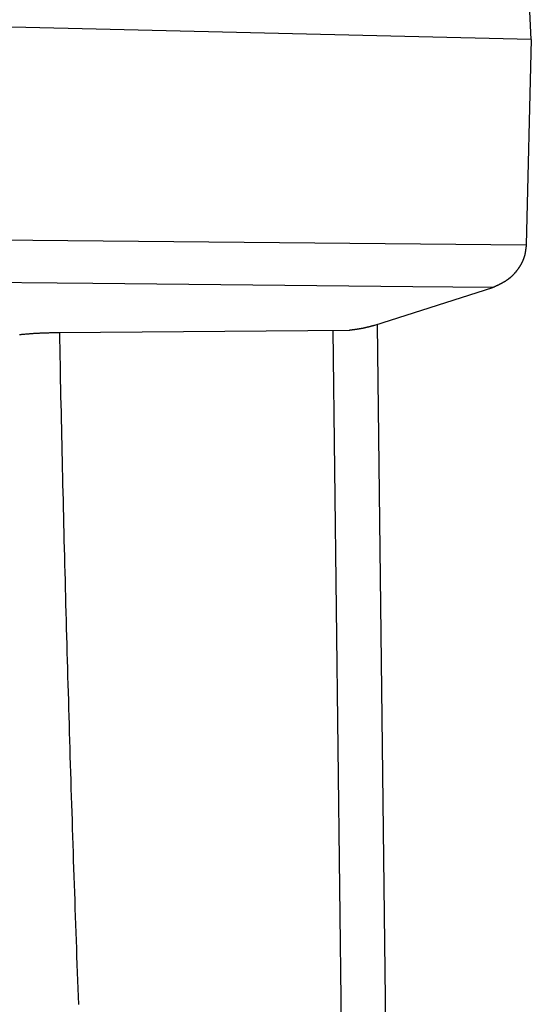
# Model space of a CAD drawing. Extents: x -11.2 to 1.5, y 0.2 to 18.9.
# Drawn here: x -9.6 to -8.9, y 13.4 to 14.8 of the extents above; entities that cross this region are included whole.
import ezdxf

# ---------------------------------------------------------------- set-up
doc = ezdxf.new("R2010")
doc.units = 0
doc.header["$MEASUREMENT"] = 0
doc.layers.get('0').update_dxf_attribs({"linetype": 'CONTINUOUS'})

msp = doc.modelspace()

# ---------------------------------------------------------------- linework, layer by layer
at = {"color": 7, "linetype": 'Continuous'}
for p, q in [((-8.8538, 14.7938), (-8.8682, 15.0884)), ((-8.8538, 14.7938), (-10.302, 14.829)), ((-8.8538, 14.7938), (-8.8612, 14.4969)), ((-10.301, 14.511), (-8.8612, 14.4969)), ((-9.0803, 14.3809), (-8.9095, 14.4352)), ((-9.5367, 14.3703), (-9.1175, 14.3737))]:
    msp.add_line(p, q, dxfattribs=at)
at = {"color": 8, "linetype": 'Continuous'}
for p, q in [((-9.1228, 12.8829), (-9.1406, 14.3735)), ((-9.077, 14.3819), (-9.0591, 12.8854))]:
    msp.add_line(p, q, dxfattribs=at)
at = {"color": 7, "linetype": 'Continuous', "flags": 128}
msp.add_lwpolyline([(-8.9095, 14.4352), (-9.0252, 14.4363), (-9.4881, 14.4409), (-10.3119, 14.449)], dxfattribs=at)
at = {"color": 7}
for points in [[(-8.8611, 14.4969, 0), (-8.8612, 14.4965, 0), (-8.8612, 14.4961, 0), (-8.8613, 14.4957, 0), (-8.8613, 14.4953, 0), (-8.8614, 14.4949, 0), (-8.8614, 14.4945, 0), (-8.8614, 14.4941, 0), (-8.8615, 14.4937, 0), (-8.8615, 14.4933, 0), (-8.8616, 14.4929, 0), (-8.8616, 14.4925, 0), (-8.8617, 14.4921, 0), (-8.8617, 14.4917, 0), (-8.8618, 14.4913, 0), (-8.8618, 14.4909, 0), (-8.8619, 14.4905, 0), (-8.862, 14.4901, 0), (-8.862, 14.4897, 0), (-8.8621, 14.4893, 0), (-8.8621, 14.4889, 0), (-8.8622, 14.4885, 0), (-8.8623, 14.4881, 0), (-8.8623, 14.4877, 0), (-8.8624, 14.4873, 0), (-8.8625, 14.4869, 0), (-8.8625, 14.4866, 0), (-8.8626, 14.4862, 0), (-8.8627, 14.4858, 0), (-8.8627, 14.4854, 0), (-8.8628, 14.485, 0), (-8.8629, 14.4846, 0), (-8.863, 14.4842, 0), (-8.8631, 14.4838, 0), (-8.8632, 14.4834, 0), (-8.8632, 14.483, 0), (-8.8633, 14.4827, 0), (-8.8634, 14.4823, 0), (-8.8635, 14.4819, 0), (-8.8636, 14.4815, 0), (-8.8637, 14.4811, 0), (-8.8638, 14.4807, 0), (-8.8639, 14.4804, 0), (-8.864, 14.48, 0), (-8.8642, 14.4796, 0), (-8.8643, 14.4792, 0), (-8.8644, 14.4789, 0), (-8.8645, 14.4785, 0), (-8.8646, 14.4781, 0), (-8.8648, 14.4777, 0), (-8.8649, 14.4774, 0), (-8.865, 14.477, 0), (-8.8652, 14.4766, 0), (-8.8653, 14.4763, 0), (-8.8655, 14.4759, 0), (-8.8656, 14.4755, 0), (-8.8658, 14.4752, 0), (-8.8659, 14.4748, 0), (-8.8661, 14.4744, 0), (-8.8662, 14.4741, 0), (-8.8664, 14.4737, 0), (-8.8665, 14.4733, 0), (-8.8667, 14.473, 0), (-8.8669, 14.4726, 0), (-8.867, 14.4723, 0), (-8.8672, 14.4719, 0), (-8.8674, 14.4716, 0), (-8.8676, 14.4712, 0), (-8.8677, 14.4709, 0), (-8.8679, 14.4705, 0), (-8.8681, 14.4702, 0), (-8.8683, 14.4698, 0), (-8.8685, 14.4695, 0), (-8.8686, 14.4691, 0), (-8.8688, 14.4688, 0), (-8.869, 14.4684, 0), (-8.8692, 14.4681, 0), (-8.8694, 14.4678, 0), (-8.8696, 14.4674, 0), (-8.8698, 14.4671, 0), (-8.87, 14.4667, 0), (-8.8702, 14.4664, 0), (-8.8704, 14.4661, 0), (-8.8706, 14.4657, 0), (-8.8708, 14.4654, 0), (-8.871, 14.4651, 0), (-8.8712, 14.4648, 0), (-8.8715, 14.4644, 0), (-8.8717, 14.4641, 0), (-8.8719, 14.4638, 0), (-8.8721, 14.4635, 0), (-8.8723, 14.4631, 0), (-8.8725, 14.4628, 0), (-8.8727, 14.4625, 0), (-8.873, 14.4622, 0), (-8.8732, 14.4619, 0), (-8.8734, 14.4616, 0), (-8.8736, 14.4613, 0), (-8.8739, 14.4609, 0), (-8.8741, 14.4606, 0), (-8.8743, 14.4603, 0), (-8.8746, 14.46, 0), (-8.8748, 14.4597, 0), (-8.875, 14.4594, 0), (-8.8752, 14.4591, 0), (-8.8755, 14.4588, 0), (-8.8757, 14.4585, 0), (-8.876, 14.4582, 0), (-8.8762, 14.4579, 0), (-8.8764, 14.4576, 0), (-8.8767, 14.4573, 0), (-8.8769, 14.4571, 0), (-8.8772, 14.4568, 0), (-8.8774, 14.4565, 0), (-8.8776, 14.4562, 0), (-8.8779, 14.4559, 0), (-8.8781, 14.4556, 0), (-8.8784, 14.4554, 0), (-8.8786, 14.4551, 0), (-8.8789, 14.4548, 0), (-8.8791, 14.4545, 0), (-8.8794, 14.4543, 0), (-8.8797, 14.454, 0), (-8.8799, 14.4537, 0), (-8.8802, 14.4535, 0), (-8.8804, 14.4532, 0), (-8.8807, 14.4529, 0), (-8.8809, 14.4527, 0), (-8.8812, 14.4524, 0), (-8.8815, 14.4522, 0), (-8.8817, 14.4519, 0), (-8.882, 14.4516, 0), (-8.8823, 14.4514, 0), (-8.8825, 14.4511, 0), (-8.8828, 14.4509, 0), (-8.8831, 14.4507, 0), (-8.8833, 14.4504, 0), (-8.8836, 14.4502, 0), (-8.8839, 14.4499, 0), (-8.8842, 14.4497, 0), (-8.8844, 14.4495, 0), (-8.8847, 14.4492, 0), (-8.885, 14.449, 0), (-8.8853, 14.4488, 0), (-8.8855, 14.4485, 0), (-8.8858, 14.4483, 0), (-8.8861, 14.4481, 0), (-8.8864, 14.4479, 0), (-8.8866, 14.4477, 0), (-8.8869, 14.4474, 0), (-8.8872, 14.4472, 0), (-8.8875, 14.447, 0), (-8.8878, 14.4468, 0), (-8.8881, 14.4466, 0), (-8.8884, 14.4464, 0), (-8.8886, 14.4462, 0), (-8.8889, 14.446, 0), (-8.8892, 14.4458, 0), (-8.8895, 14.4456, 0), (-8.8898, 14.4454, 0), (-8.8901, 14.4452, 0), (-8.8904, 14.445, 0), (-8.8907, 14.4448, 0), (-8.891, 14.4446, 0), (-8.8913, 14.4444, 0), (-8.8916, 14.4442, 0), (-8.8918, 14.444, 0), (-8.8921, 14.4439, 0), (-8.8924, 14.4437, 0), (-8.8927, 14.4435, 0), (-8.893, 14.4433, 0), (-8.8933, 14.4431, 0), (-8.8936, 14.443, 0), (-8.8939, 14.4428, 0), (-8.8942, 14.4426, 0), (-8.8945, 14.4424, 0), (-8.8948, 14.4423, 0), (-8.8951, 14.4421, 0), (-8.8954, 14.4419, 0), (-8.8957, 14.4418, 0), (-8.896, 14.4416, 0), (-8.8964, 14.4414, 0), (-8.8967, 14.4413, 0), (-8.897, 14.4411, 0), (-8.8973, 14.4409, 0), (-8.8976, 14.4408, 0), (-8.8979, 14.4406, 0), (-8.8982, 14.4405, 0), (-8.8985, 14.4403, 0), (-8.8988, 14.4402, 0), (-8.8991, 14.44, 0), (-8.8994, 14.4398, 0), (-8.8997, 14.4397, 0), (-8.9, 14.4395, 0), (-8.9004, 14.4394, 0), (-8.9007, 14.4392, 0), (-8.901, 14.4391, 0), (-8.9013, 14.4389, 0), (-8.9016, 14.4388, 0), (-8.9019, 14.4386, 0), (-8.9022, 14.4385, 0), (-8.9025, 14.4383, 0), (-8.9028, 14.4382, 0), (-8.9032, 14.438, 0), (-8.9035, 14.4379, 0), (-8.9038, 14.4378, 0), (-8.9041, 14.4376, 0), (-8.9044, 14.4375, 0), (-8.9047, 14.4373, 0), (-8.905, 14.4372, 0), (-8.9053, 14.437, 0), (-8.9057, 14.4369, 0), (-8.906, 14.4367, 0), (-8.9063, 14.4366, 0), (-8.9066, 14.4365, 0), (-8.9069, 14.4363, 0), (-8.9072, 14.4362, 0), (-8.9075, 14.436, 0), (-8.9079, 14.4359, 0), (-8.9082, 14.4358, 0), (-8.9085, 14.4356, 0), (-8.9088, 14.4355, 0), (-8.9091, 14.4353, 0), (-8.9094, 14.4352, 0)], [(-9.1175, 14.3737, 0), (-9.1172, 14.3737, 0), (-9.117, 14.3738, 0), (-9.1167, 14.3738, 0), (-9.1165, 14.3738, 0), (-9.1162, 14.3738, 0), (-9.116, 14.3739, 0), (-9.1157, 14.3739, 0), (-9.1155, 14.3739, 0), (-9.1152, 14.374, 0), (-9.115, 14.374, 0), (-9.1147, 14.374, 0), (-9.1145, 14.3741, 0), (-9.1142, 14.3741, 0), (-9.1139, 14.3741, 0), (-9.1137, 14.3741, 0), (-9.1134, 14.3742, 0), (-9.1132, 14.3742, 0), (-9.1129, 14.3742, 0), (-9.1127, 14.3743, 0), (-9.1124, 14.3743, 0), (-9.1122, 14.3743, 0), (-9.1119, 14.3744, 0), (-9.1117, 14.3744, 0), (-9.1114, 14.3744, 0), (-9.1112, 14.3745, 0), (-9.1109, 14.3745, 0), (-9.1107, 14.3745, 0), (-9.1104, 14.3746, 0), (-9.1102, 14.3746, 0), (-9.1099, 14.3746, 0), (-9.1097, 14.3747, 0), (-9.1094, 14.3747, 0), (-9.1092, 14.3747, 0), (-9.1089, 14.3748, 0), (-9.1087, 14.3748, 0), (-9.1084, 14.3748, 0), (-9.1082, 14.3749, 0), (-9.1079, 14.3749, 0), (-9.1077, 14.3749, 0), (-9.1075, 14.375, 0), (-9.1072, 14.375, 0), (-9.107, 14.375, 0), (-9.1067, 14.3751, 0), (-9.1065, 14.3751, 0), (-9.1062, 14.3751, 0), (-9.106, 14.3752, 0), (-9.1057, 14.3752, 0), (-9.1055, 14.3753, 0), (-9.1052, 14.3753, 0), (-9.105, 14.3753, 0), (-9.1048, 14.3754, 0), (-9.1045, 14.3754, 0), (-9.1043, 14.3754, 0), (-9.104, 14.3755, 0), (-9.1038, 14.3755, 0), (-9.1035, 14.3756, 0), (-9.1033, 14.3756, 0), (-9.1031, 14.3756, 0), (-9.1028, 14.3757, 0), (-9.1026, 14.3757, 0), (-9.1023, 14.3758, 0), (-9.1021, 14.3758, 0), (-9.1019, 14.3758, 0), (-9.1016, 14.3759, 0), (-9.1014, 14.3759, 0), (-9.1011, 14.376, 0), (-9.1009, 14.376, 0), (-9.1007, 14.3761, 0), (-9.1004, 14.3761, 0), (-9.1002, 14.3761, 0), (-9.1, 14.3762, 0), (-9.0997, 14.3762, 0), (-9.0995, 14.3763, 0), (-9.0993, 14.3763, 0), (-9.099, 14.3764, 0), (-9.0988, 14.3764, 0), (-9.0986, 14.3765, 0), (-9.0983, 14.3765, 0), (-9.0981, 14.3766, 0), (-9.0979, 14.3766, 0), (-9.0976, 14.3766, 0), (-9.0974, 14.3767, 0), (-9.0972, 14.3767, 0), (-9.0969, 14.3768, 0), (-9.0967, 14.3768, 0), (-9.0965, 14.3769, 0), (-9.0962, 14.3769, 0), (-9.096, 14.377, 0), (-9.0958, 14.377, 0), (-9.0956, 14.3771, 0), (-9.0953, 14.3771, 0), (-9.0951, 14.3772, 0), (-9.0949, 14.3772, 0), (-9.0946, 14.3773, 0), (-9.0944, 14.3773, 0), (-9.0942, 14.3774, 0), (-9.094, 14.3774, 0), (-9.0937, 14.3775, 0), (-9.0935, 14.3775, 0), (-9.0933, 14.3776, 0), (-9.0931, 14.3776, 0), (-9.0928, 14.3777, 0), (-9.0926, 14.3778, 0), (-9.0924, 14.3778, 0), (-9.0922, 14.3779, 0), (-9.0919, 14.3779, 0), (-9.0917, 14.378, 0), (-9.0915, 14.378, 0), (-9.0913, 14.3781, 0), (-9.091, 14.3781, 0), (-9.0908, 14.3782, 0), (-9.0906, 14.3782, 0), (-9.0904, 14.3783, 0), (-9.0901, 14.3783, 0), (-9.0899, 14.3784, 0), (-9.0897, 14.3785, 0), (-9.0895, 14.3785, 0), (-9.0892, 14.3786, 0), (-9.089, 14.3786, 0), (-9.0888, 14.3787, 0), (-9.0886, 14.3787, 0), (-9.0884, 14.3788, 0), (-9.0881, 14.3788, 0), (-9.0879, 14.3789, 0), (-9.0877, 14.379, 0), (-9.0875, 14.379, 0), (-9.0873, 14.3791, 0), (-9.087, 14.3791, 0), (-9.0868, 14.3792, 0), (-9.0866, 14.3792, 0), (-9.0864, 14.3793, 0), (-9.0862, 14.3793, 0), (-9.0859, 14.3794, 0), (-9.0857, 14.3795, 0), (-9.0855, 14.3795, 0), (-9.0853, 14.3796, 0), (-9.0851, 14.3796, 0), (-9.0848, 14.3797, 0), (-9.0846, 14.3797, 0), (-9.0844, 14.3798, 0), (-9.0842, 14.3799, 0), (-9.084, 14.3799, 0), (-9.0837, 14.38, 0), (-9.0835, 14.38, 0), (-9.0833, 14.3801, 0), (-9.0831, 14.3802, 0), (-9.0829, 14.3802, 0), (-9.0826, 14.3803, 0), (-9.0824, 14.3803, 0), (-9.0822, 14.3804, 0), (-9.082, 14.3804, 0), (-9.0818, 14.3805, 0), (-9.0815, 14.3806, 0), (-9.0813, 14.3806, 0), (-9.0811, 14.3807, 0), (-9.0809, 14.3807, 0), (-9.0807, 14.3808, 0), (-9.0805, 14.3808, 0), (-9.0802, 14.3809, 0)], [(-9.5943, 14.3672, 0), (-9.5931, 14.3673, 0), (-9.5919, 14.3675, 0), (-9.5908, 14.3676, 0), (-9.5896, 14.3677, 0), (-9.5885, 14.3678, 0), (-9.5873, 14.3679, 0), (-9.5862, 14.368, 0), (-9.585, 14.3681, 0), (-9.5838, 14.3682, 0), (-9.5827, 14.3683, 0), (-9.5815, 14.3684, 0), (-9.5804, 14.3685, 0), (-9.5792, 14.3686, 0), (-9.5781, 14.3686, 0), (-9.5769, 14.3687, 0), (-9.5757, 14.3688, 0), (-9.5746, 14.3689, 0), (-9.5734, 14.369, 0), (-9.5723, 14.369, 0), (-9.5711, 14.3691, 0), (-9.57, 14.3692, 0), (-9.5688, 14.3692, 0), (-9.5677, 14.3693, 0), (-9.5665, 14.3694, 0), (-9.5654, 14.3694, 0), (-9.5642, 14.3695, 0), (-9.5631, 14.3695, 0), (-9.5619, 14.3696, 0), (-9.5608, 14.3696, 0), (-9.5596, 14.3697, 0), (-9.5585, 14.3697, 0), (-9.5573, 14.3698, 0), (-9.5562, 14.3698, 0), (-9.555, 14.3698, 0), (-9.5539, 14.3699, 0), (-9.5527, 14.3699, 0), (-9.5516, 14.3699, 0), (-9.5504, 14.37, 0), (-9.5493, 14.37, 0), (-9.5481, 14.37, 0), (-9.547, 14.3701, 0), (-9.5459, 14.3701, 0), (-9.5447, 14.3701, 0), (-9.5436, 14.3702, 0), (-9.5424, 14.3702, 0), (-9.5413, 14.3702, 0), (-9.5401, 14.3703, 0), (-9.539, 14.3703, 0), (-9.5379, 14.3703, 0), (-9.5367, 14.3703, 0)]]:
    msp.add_polyline3d(points, dxfattribs=at)
at = {"color": 8, "linetype": 'Continuous'}
msp.add_polyline3d([(-9.5365, 14.3704, 0), (-9.5362, 14.3589, 0), (-9.536, 14.3473, 0), (-9.5358, 14.3357, 0), (-9.5355, 14.3241, 0), (-9.5353, 14.3126, 0), (-9.5351, 14.301, 0), (-9.5348, 14.2894, 0), (-9.5346, 14.2778, 0), (-9.5343, 14.2663, 0), (-9.5341, 14.2547, 0), (-9.5338, 14.2431, 0), (-9.5336, 14.2316, 0), (-9.5333, 14.22, 0), (-9.5331, 14.2084, 0), (-9.5328, 14.1968, 0), (-9.5326, 14.1853, 0), (-9.5323, 14.1737, 0), (-9.532, 14.1621, 0), (-9.5318, 14.1505, 0), (-9.5315, 14.139, 0), (-9.5312, 14.1274, 0), (-9.5309, 14.1158, 0), (-9.5307, 14.1043, 0), (-9.5304, 14.0927, 0), (-9.5301, 14.0811, 0), (-9.5298, 14.0695, 0), (-9.5295, 14.058, 0), (-9.5292, 14.0464, 0), (-9.5289, 14.0348, 0), (-9.5286, 14.0232, 0), (-9.5283, 14.0117, 0), (-9.528, 14.0001, 0), (-9.5277, 13.9885, 0), (-9.5274, 13.977, 0), (-9.5271, 13.9654, 0), (-9.5268, 13.9538, 0), (-9.5265, 13.9422, 0), (-9.5262, 13.9307, 0), (-9.5258, 13.9191, 0), (-9.5255, 13.9075, 0), (-9.5252, 13.8959, 0), (-9.5249, 13.8844, 0), (-9.5245, 13.8728, 0), (-9.5242, 13.8612, 0), (-9.5239, 13.8497, 0), (-9.5235, 13.8381, 0), (-9.5232, 13.8265, 0), (-9.5229, 13.8149, 0), (-9.5225, 13.8034, 0), (-9.5222, 13.7918, 0), (-9.5218, 13.7802, 0), (-9.5215, 13.7686, 0), (-9.5211, 13.7571, 0), (-9.5208, 13.7455, 0), (-9.5204, 13.7339, 0), (-9.52, 13.7224, 0), (-9.5197, 13.7108, 0), (-9.5193, 13.6992, 0), (-9.5189, 13.6876, 0), (-9.5186, 13.6761, 0), (-9.5182, 13.6645, 0), (-9.5178, 13.6529, 0), (-9.5174, 13.6413, 0), (-9.5171, 13.6298, 0), (-9.5167, 13.6182, 0), (-9.5163, 13.6066, 0), (-9.5159, 13.5951, 0), (-9.5155, 13.5835, 0), (-9.5151, 13.5719, 0), (-9.5147, 13.5603, 0), (-9.5143, 13.5488, 0), (-9.5139, 13.5372, 0), (-9.5135, 13.5256, 0), (-9.5131, 13.514, 0), (-9.5127, 13.5025, 0), (-9.5123, 13.4909, 0), (-9.5119, 13.4793, 0), (-9.5115, 13.4678, 0), (-9.5111, 13.4562, 0), (-9.5106, 13.4446, 0), (-9.5102, 13.433, 0), (-9.5098, 13.4215, 0), (-9.5094, 13.4099, 0), (-9.5089, 13.3983, 0)], dxfattribs=at)

doc.saveas('drawing.dxf')
